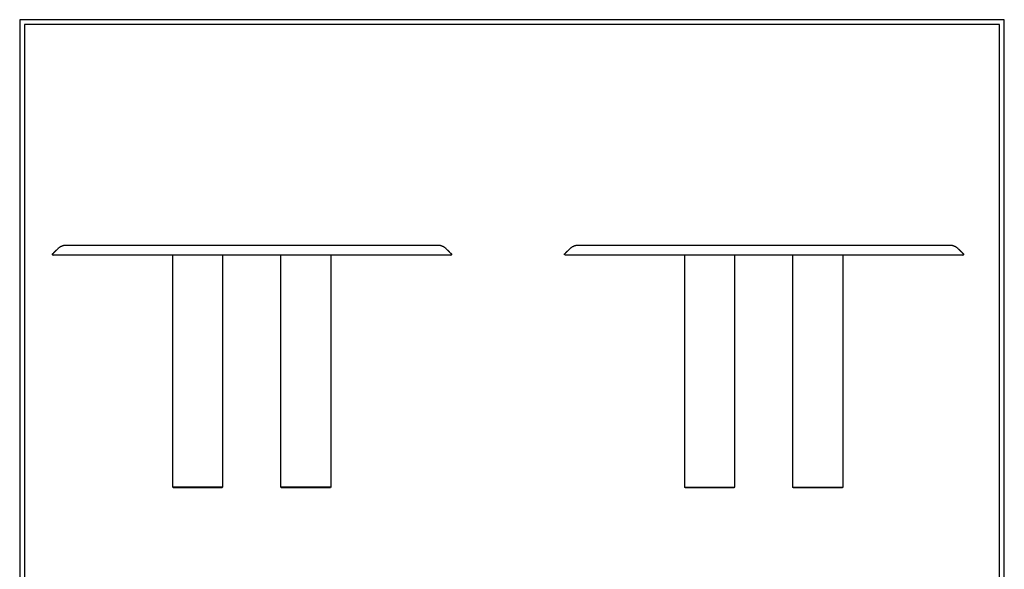
# Model space of a CAD drawing. Units: millimetres. Extents: x 0 to 2960, y 0 to 4186.
# Drawn here: x 0 to 2960, y 2534 to 4186 of the extents above; entities that cross this region are included whole.
import ezdxf

# ---------------------------------------------------------------- set-up
doc = ezdxf.new("R2010")
doc.units = ezdxf.units.MM
doc.layers.add('6775 Islets Dining table', color=7, linetype='Continuous', true_color=0x000000)
doc.layers.add('Layout Large', color=7, linetype='Continuous', true_color=0x000000)

# ---------------------------------------------------------------- blocks, each defined once
blk = doc.blocks.new('Fredericia Layout Large')
at = {"layer": 'Layout Large'}
for points in [[(0, 0), (2008.4, 0), (2008.4, 2840.5), (0, 2840.5)], [(10, 10), (1998.4, 10), (1998.4, 2830.5), (10, 2830.5)]]:
    blk.add_lwpolyline(points, close=True, dxfattribs=at)

msp = doc.modelspace()

# ---------------------------------------------------------------- linework, layer by layer
at = {"layer": '6775 Islets Dining table', "color": 18, "lineweight": -3, "true_color": 0x000000}
for points in [[(461.4, 2778.7), (460, 2780.1), (460, 3478.7)], [(610, 3478.7), (610, 2780.1), (608.6, 2778.7)], [(786.7, 2778.7), (785.3, 2780.1), (785.3, 3478.7)], [(935.3, 3478.7), (935.3, 2780.1), (933.9, 2778.7)], [(2149.4, 3478.7), (2149.4, 2780.1), (2148, 2778.7)], [(2474.7, 3478.7), (2474.7, 2780.1), (2473.3, 2778.7)]]:
    msp.add_lwpolyline(points, dxfattribs=at)
for points, weights, knots in [([(100.4, 3478.7), (99, 3478.7), (98.5, 3479.9), (98.3, 3480.5), (98.4, 3481.1), (98.5, 3481.7), (99, 3482.1), (107.4, 3490.4), (115.9, 3498.7), (126.1, 3508.7), (140.4, 3508.7)], [1, 0.829949374003, 1, 0.914974687002, 0.914974687002, 0.914974687002, 1, 1, 1, 0.925955791519, 1], [6747.730689, 6747.730689, 6747.730689, 6750.419232, 6750.419232, 6751.638585, 6751.638585, 6752.857939, 6752.857939, 6776.577431, 6776.577431, 6805.125484, 6805.125484, 6805.125484]), ([(140.4, 3508.7), (140.4, 3508.7), (303.8, 3508.7), (467.2, 3508.7), (698.4, 3508.7)], [1, 0.853553390593, 0.853553390593, 0.853553390593, 1], [2449.394796, 2449.394796, 2449.394796, 2911.63007, 2911.63007, 3373.865344, 3373.865344, 3373.865344]), ([(698.4, 3508.7), (929.5, 3508.7), (1092.9, 3508.7), (1256.3, 3508.7), (1256.3, 3508.7)], [1, 0.853553390593, 0.853553390593, 0.853553390593, 1], [3373.865344, 3373.865344, 3373.865344, 3836.100619, 3836.100619, 4298.335893, 4298.335893, 4298.335893]), ([(1256.3, 3508.7), (1270.6, 3508.7), (1280.8, 3498.7), (1289.3, 3490.4), (1297.8, 3482.1), (1298.2, 3481.7), (1298.3, 3481.1), (1298.4, 3480.5), (1298.2, 3479.9), (1297.7, 3478.7), (1296.4, 3478.7)], [1, 0.925955791519, 1, 1, 1, 0.914974687002, 0.914974687002, 0.914974687002, 1, 0.829949374003, 1], [4298.335893, 4298.335893, 4298.335893, 4326.883946, 4326.883946, 4350.603439, 4350.603439, 4351.822792, 4351.822792, 4353.042145, 4353.042145, 4355.730689, 4355.730689, 4355.730689]), ([(1639.8, 3478.7), (1638.4, 3478.7), (1637.9, 3479.9), (1637.7, 3480.5), (1637.8, 3481.1), (1637.9, 3481.7), (1638.4, 3482.1), (1646.8, 3490.4), (1655.3, 3498.7), (1665.5, 3508.7), (1679.8, 3508.7)], [1, 0.829949374003, 1, 0.914974687002, 0.914974687002, 0.914974687002, 1, 1, 1, 0.925955791519, 1], [6747.730689, 6747.730689, 6747.730689, 6750.419232, 6750.419232, 6751.638585, 6751.638585, 6752.857939, 6752.857939, 6776.577431, 6776.577431, 6805.125484, 6805.125484, 6805.125484]), ([(1679.8, 3508.7), (1679.8, 3508.7), (1843.2, 3508.7), (2006.6, 3508.7), (2237.8, 3508.7)], [1, 0.853553390593, 0.853553390593, 0.853553390593, 1], [2449.394796, 2449.394796, 2449.394796, 2911.63007, 2911.63007, 3373.865344, 3373.865344, 3373.865344]), ([(2237.8, 3508.7), (2468.9, 3508.7), (2632.3, 3508.7), (2795.7, 3508.7), (2795.7, 3508.7)], [1, 0.853553390593, 0.853553390593, 0.853553390593, 1], [3373.865344, 3373.865344, 3373.865344, 3836.100619, 3836.100619, 4298.335893, 4298.335893, 4298.335893]), ([(2795.7, 3508.7), (2810, 3508.7), (2820.2, 3498.7), (2828.7, 3490.4), (2837.2, 3482.1), (2837.6, 3481.7), (2837.7, 3481.1), (2837.8, 3480.5), (2837.6, 3479.9), (2837.1, 3478.7), (2835.8, 3478.7)], [1, 0.925955791519, 1, 1, 1, 0.914974687002, 0.914974687002, 0.914974687002, 1, 0.829949374003, 1], [4298.335893, 4298.335893, 4298.335893, 4326.883946, 4326.883946, 4350.603439, 4350.603439, 4351.822792, 4351.822792, 4353.042145, 4353.042145, 4355.730689, 4355.730689, 4355.730689]), ([(588, 2780.1), (559.7, 2780.1), (520.4, 2780.1), (481.1, 2780.1), (465.7, 2780.1), (460, 2780.1), (460, 2780.1)], [1, 0.881921264348, 1, 0.881921264348, 1, 0.95253975051, 0.943231591136], [183.78317, 183.78317, 183.78317, 260.359491, 260.359491, 336.935812, 336.935812, 367.714693, 367.714693, 367.714693]), ([(608.6, 2778.7), (608.6, 2778.7), (535, 2778.7), (461.4, 2778.7), (461.4, 2778.7)], [1, 0.707106781187, 1, 0.707106781187, 1], [706.579899, 706.579899, 706.579899, 829.10202, 829.10202, 951.624141, 951.624141, 951.624141]), ([(913.3, 2780.1), (885, 2780.1), (845.6, 2780.1), (806.3, 2780.1), (791, 2780.1), (785.3, 2780.1), (785.3, 2780.1)], [1, 0.881921264348, 1, 0.881921264348, 1, 0.95253975051, 0.943231591136], [183.78317, 183.78317, 183.78317, 260.359491, 260.359491, 336.935812, 336.935812, 367.714693, 367.714693, 367.714693]), ([(933.9, 2778.7), (933.9, 2778.7), (860.3, 2778.7), (786.7, 2778.7), (786.7, 2778.7)], [1, 0.707106781187, 1, 0.707106781187, 1], [706.579899, 706.579899, 706.579899, 829.10202, 829.10202, 951.624141, 951.624141, 951.624141]), ([(1999.4, 2780.1), (1999.4, 2780.1), (2032.8, 2780.1), (2066.1, 2780.1), (2103.1, 2780.1), (2140.2, 2780.1), (2148, 2780.1), (2149.4, 2780.1), (2149.4, 2780.1)], [1, 0.881921264348, 1, 0.881921264348, 1, 0.881921264348, 1, 0.975923182414, 0.961665120794], [953.60404, 953.60404, 953.60404, 1030.18036, 1030.18036, 1106.756681, 1106.756681, 1183.333002, 1183.333002, 1198.94728, 1198.94728, 1198.94728]), ([(2148, 2778.7), (2148, 2778.7), (2074.4, 2778.7), (2000.8, 2778.7), (2000.8, 2778.7)], [1, 0.707106781187, 1, 0.707106781187, 1], [706.579899, 706.579899, 706.579899, 829.10202, 829.10202, 951.624141, 951.624141, 951.624141]), ([(2324.7, 2780.1), (2324.7, 2780.1), (2358, 2780.1), (2391.4, 2780.1), (2428.4, 2780.1), (2465.4, 2780.1), (2473.3, 2780.1), (2474.7, 2780.1), (2474.7, 2780.1)], [1, 0.881921264348, 1, 0.881921264348, 1, 0.881921264348, 1, 0.975923182414, 0.961665120794], [953.60404, 953.60404, 953.60404, 1030.18036, 1030.18036, 1106.756681, 1106.756681, 1183.333002, 1183.333002, 1198.94728, 1198.94728, 1198.94728]), ([(2473.3, 2778.7), (2473.3, 2778.7), (2399.7, 2778.7), (2326.1, 2778.7), (2326.1, 2778.7)], [1, 0.707106781187, 1, 0.707106781187, 1], [706.579899, 706.579899, 706.579899, 829.10202, 829.10202, 951.624141, 951.624141, 951.624141])]:
    msp.add_rational_spline(points, weights, degree=2, knots=knots, dxfattribs=at)
for points, weights in [([(698.4, 3478.7), (100.4, 3478.7), (100.4, 3478.7)], [1, 0.707106781187, 1]), ([(1296.4, 3478.7), (1296.4, 3478.7), (698.4, 3478.7)], [1, 0.707106781187, 1]), ([(2237.8, 3478.7), (1639.8, 3478.7), (1639.8, 3478.7)], [1, 0.707106781187, 1]), ([(2835.8, 3478.7), (2835.8, 3478.7), (2237.8, 3478.7)], [1, 0.707106781187, 1]), ([(610, 2780.1), (610, 2780.1), (588, 2780.1)], [0.92461794341, 0.888375360194, 1]), ([(935.3, 2780.1), (935.3, 2780.1), (913.3, 2780.1)], [0.92461794341, 0.888375360194, 1])]:
    msp.add_rational_spline(points, weights, degree=2, dxfattribs=at)
for points in [[(1999.4, 2780.1), (1999.4, 3129.4), (1999.4, 3478.7)], [(2324.7, 2780.1), (2324.7, 3129.4), (2324.7, 3478.7)], [(2000.8, 2778.7), (2000.1, 2779.4), (1999.4, 2780.1)], [(2326.1, 2778.7), (2325.4, 2779.4), (2324.7, 2780.1)]]:
    msp.add_open_spline(points, degree=2, dxfattribs=at)

# ---------------------------------------------------------------- block references
at = {"layer": 'Layout Large', "xscale": 1.473795597047892, "yscale": 1.473795597047892, "zscale": 1.473795597047892}
msp.add_blockref('Fredericia Layout Large', (0, 0), dxfattribs=at)

doc.saveas('drawing.dxf')
